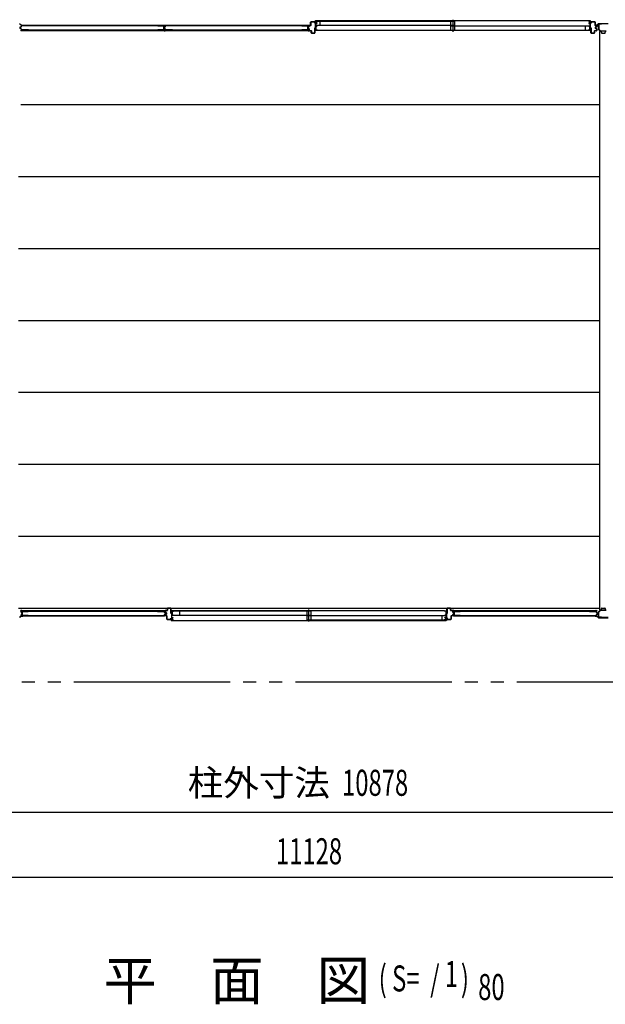
# Model space of a CAD drawing. Extents: x 868 to 32764, y 362 to 22484.
# Drawn here: x 19460 to 23056, y 12708 to 18757 of the extents above; entities that cross this region are included whole.
import ezdxf
from ezdxf.enums import TextEntityAlignment as Align

# ---------------------------------------------------------------- set-up
doc = ezdxf.new("R2010")
doc.units = 0
doc.header["$LTSCALE"] = 80
doc.header["$MEASUREMENT"] = 0
doc.linetypes.add('1PL-S', pattern=[4, 2.5, -0.5, 0.5, -0.5])
doc.linetypes.add('2PL-M', pattern=[17, 12, -1, 1, -1, 1, -1])
for name, color, linetype in [('007', 4, 'CONTINUOUS'), ('010', 3, 'CONTINUOUS'), ('029', 2, 'CONTINUOUS'), ('1PL-S1', 6, '1PL-S'), ('2PL-M2', 1, '2PL-M'), ('411', 3, 'CONTINUOUS'), ('412', 3, 'CONTINUOUS'), ('606', 6, 'CONTINUOUS'), ('SASHI', 1, 'CONTINUOUS'), ('SUNPOU', 4, 'CONTINUOUS'), ('U1', 3, 'CONTINUOUS'), ('U2', 4, 'CONTINUOUS'), ('U3', 6, 'CONTINUOUS')]:
    doc.layers.add(name, color=color, linetype=linetype)
doc.styles.add('00', font='ROMANS', dxfattribs={"width": 0.666667, "bigfont": 'BIGFONT'})
doc.styles.add('01', font='ROMANS', dxfattribs={"height": 3, "bigfont": 'BIGFONT'})

msp = doc.modelspace()

# ---------------------------------------------------------------- linework, layer by layer
at = {"layer": '007'}
for p, q in [((19468.7, 18722.4), (19459.6, 18731.6)), ((19460.3, 18732.3), (19469.4, 18723.2)), ((19470.1, 18722.9), (19478.7, 18722.9)), ((19478.7, 18721.9), (19470.1, 18721.9)), ((19472.7, 18720.9), (19472.7, 18721.9)), ((19472.7, 18721.9), (19478.7, 18721.9)), ((19478.7, 18720.9), (19472.7, 18720.9)), ((22994.7, 18722.9), (23003.3, 18722.9)), ((23003.3, 18721.9), (22994.7, 18721.9)), ((22994.7, 18721.9), (23000.7, 18721.9)), ((23000.7, 18720.9), (22994.7, 18720.9)), ((23000.7, 18721.9), (23000.7, 18720.9)), ((23004, 18723.2), (23013.1, 18732.3)), ((23013.8, 18731.6), (23004.7, 18722.4)), ((23014.5, 18732.9), (23072.9, 18732.9)), ((23072.9, 18731.9), (23014.5, 18731.9)), ((19468.7, 15093.3), (19459.6, 15084.2)), ((19460.3, 15083.4), (19469.4, 15092.6)), ((19478.7, 15093.9), (19470.1, 15093.9)), ((19470.1, 15092.9), (19478.7, 15092.9)), ((19478.7, 15094.9), (19472.7, 15094.9)), ((19472.7, 15094.9), (19472.7, 15093.9)), ((19472.7, 15093.9), (19478.7, 15093.9)), ((23000.7, 15094.9), (22994.7, 15094.9)), ((23003.3, 15093.9), (22994.7, 15093.9)), ((22994.7, 15093.9), (23000.7, 15093.9)), ((22994.7, 15092.9), (23003.3, 15092.9)), ((23000.7, 15093.9), (23000.7, 15094.9)), ((23004, 15092.6), (23013.1, 15083.4)), ((23013.8, 15084.2), (23004.7, 15093.3)), ((23072.9, 15083.9), (23014.5, 15083.9)), ((23014.5, 15082.9), (23072.9, 15082.9))]:
    msp.add_line(p, q, dxfattribs=at)
for centre, radius, start, end in [((19470.1, 18723.9), 2, 225, 270), ((19470.1, 18723.9), 1, 225, 270), ((19478.7, 18721.9), 1, 270, 90), ((22994.7, 18721.9), 1, 90, 270), ((23003.3, 18723.9), 1, 270, 315), ((23003.3, 18723.9), 2, 270, 315), ((23014.5, 18730.9), 2, 90, 135), ((23014.5, 18730.9), 1, 90, 135), ((19470.1, 15091.9), 2, 90, 135), ((19470.1, 15091.9), 1, 90, 135), ((19478.7, 15093.9), 1, 270, 90), ((22994.7, 15093.9), 1, 90, 270), ((23003.3, 15091.9), 2, 45, 90), ((23003.3, 15091.9), 1, 45, 90), ((23014.5, 15084.9), 2, 225, 270), ((23014.5, 15084.9), 1, 225, 270)]:
    msp.add_arc(centre, radius, start, end, dxfattribs=at)
at = {"layer": '010'}
for p, q in [((23013.7, 18698.9), (23013.7, 18729.3)), ((23024.9, 18686.6), (23014.4, 18697.1)), ((23015.3, 18729.3), (23015.3, 18698.9)), ((23015.6, 18698.2), (23026, 18687.8)), ((23016.3, 18731.9), (23031.7, 18731.9)), ((23031.7, 18730.3), (23016.3, 18730.3)), ((23031.7, 18731.9), (23031.7, 18730.3)), ((23026.8, 18687.5), (23043.7, 18687.5)), ((23043.7, 18685.9), (23026.8, 18685.9)), ((23043.7, 18687.5), (23060.6, 18687.5)), ((23060.6, 18685.9), (23043.7, 18685.9)), ((23024.9, 15129.1), (23014.4, 15118.6)), ((23015.6, 15117.5), (23026, 15128)), ((23043.7, 15129.9), (23026.8, 15129.9)), ((23026.8, 15128.3), (23043.7, 15128.3)), ((23060.6, 15129.9), (23043.7, 15129.9)), ((23043.7, 15128.3), (23060.6, 15128.3)), ((23013.7, 15116.8), (23013.7, 15086.5)), ((23015.3, 15086.5), (23015.3, 15116.8)), ((23031.7, 15085.5), (23016.3, 15085.5)), ((23016.3, 15083.9), (23031.7, 15083.9)), ((23031.7, 15083.9), (23031.7, 15085.5))]:
    msp.add_line(p, q, dxfattribs=at)
for centre, radius, start, end in [((23016.3, 18729.3), 2.6, 90, 180), ((23016.3, 18698.9), 2.6, 180, 225), ((23016.3, 18729.3), 1, 90, 180), ((23016.3, 18698.9), 1, 180, 225), ((23026.8, 18688.5), 2.6, 225, 270), ((23026.8, 18688.5), 1, 225, 270), ((23026.8, 15127.3), 2.6, 90, 135), ((23026.8, 15127.3), 1, 90, 135), ((23016.3, 15116.8), 2.6, 135, 180), ((23016.3, 15086.5), 2.6, 180, 270), ((23016.3, 15116.8), 1, 135, 180), ((23016.3, 15086.5), 1, 180, 270)]:
    msp.add_arc(centre, radius, start, end, dxfattribs=at)
at = {"layer": '029'}
for p, q in [((23019.7, 18683.9), (23019.7, 15131.9)), ((23019.7, 18683.9), (23028.7, 18683.9)), ((23031.7, 18680.9), (23031.7, 18676.9)), ((23034.7, 18673.9), (23052.7, 18673.9)), ((23055.7, 18676.9), (23055.7, 18680.9)), ((23019.7, 15131.9), (23028.7, 15131.9)), ((23031.7, 15134.9), (23031.7, 15138.9)), ((23034.7, 15141.9), (23052.7, 15141.9)), ((23055.7, 15138.9), (23055.7, 15134.9))]:
    msp.add_line(p, q, dxfattribs=at)
for centre, start, end in [((23028.7, 18680.9), 0, 90), ((23034.7, 18676.9), 180, 270), ((23052.7, 18676.9), 270, 0), ((23058.7, 18680.9), 90, 180), ((23028.7, 15134.9), 270, 0), ((23034.7, 15138.9), 90, 180), ((23052.7, 15138.9), 0, 90), ((23058.7, 15134.9), 180, 270)]:
    msp.add_arc(centre, 3, start, end, dxfattribs=at)
at = {"layer": '1PL-S1'}
for p, q in [((22120.2, 18756.7), (22120.2, 18682.3)), ((21236.2, 15059), (21236.2, 15133.4))]:
    msp.add_line(p, q, dxfattribs=at)
at = {"layer": '2PL-M2'}
msp.add_line((15712.7, 14687.9), (26760.7, 14687.9), dxfattribs=at)
at = {"layer": '411'}
for p, q in [((22967.7, 18736.4), (22967.7, 18741.4)), ((22968.7, 18736.4), (22967.7, 18736.4)), ((22967.7, 18675.4), (22967.7, 18706.4)), ((22967.7, 18706.4), (22968.7, 18706.4)), ((22968.7, 18741.4), (22968.7, 18736.4)), ((22968.7, 18706.4), (22968.7, 18675.4)), ((22969.7, 18743.4), (22991.7, 18743.4)), ((22991.7, 18742.4), (22969.7, 18742.4)), ((22992.7, 18721.9), (22992.7, 18741.4)), ((22993.7, 18741.4), (22993.7, 18721.9)), ((22994.7, 18720.9), (23001.7, 18720.9)), ((23001.7, 18719.9), (22994.7, 18719.9)), ((22994.7, 18703.2), (22994.7, 18710.6)), ((22995.7, 18710.6), (22995.7, 18703.2)), ((22996.2, 18712.5), (23001.9, 18713.8)), ((23001.9, 18699.9), (22996.2, 18701.2)), ((23002.1, 18712.8), (22996.5, 18711.5)), ((22996.5, 18702.2), (23002.1, 18700.9)), ((23002.7, 18714.8), (23002.7, 18718.9)), ((23002.7, 18690.4), (23002.7, 18699)), ((23003.7, 18718.9), (23003.7, 18714.8)), ((23003.7, 18699), (23003.7, 18690.4)), ((22969.7, 18674.4), (22987.7, 18674.4)), ((22987.7, 18673.4), (22969.7, 18673.4)), ((22988.7, 18675.4), (22988.7, 18687.4)), ((22989.7, 18687.4), (22989.7, 18675.4)), ((22990.7, 18689.4), (23001.7, 18689.4)), ((23001.7, 18688.4), (22990.7, 18688.4)), ((20352.7, 15116.8), (20352.7, 15125.4)), ((20353.7, 15125.4), (20353.7, 15116.8)), ((20354.7, 15127.4), (20365.7, 15127.4)), ((20365.7, 15126.4), (20354.7, 15126.4)), ((20366.7, 15128.4), (20366.7, 15140.4)), ((20367.7, 15140.4), (20367.7, 15128.4)), ((20368.7, 15142.4), (20386.7, 15142.4)), ((20386.7, 15141.4), (20368.7, 15141.4)), ((20387.7, 15109.4), (20387.7, 15140.4)), ((20388.7, 15140.4), (20388.7, 15109.4)), ((20352.7, 15096.9), (20352.7, 15101)), ((20353.7, 15101), (20353.7, 15096.9)), ((20359.9, 15113.5), (20354.2, 15114.8)), ((20354.2, 15102.9), (20359.9, 15104.2)), ((20354.5, 15115.8), (20360.1, 15114.5)), ((20360.1, 15103.2), (20354.5, 15101.9)), ((20354.7, 15095.9), (20361.7, 15095.9)), ((20361.7, 15094.9), (20354.7, 15094.9)), ((20360.7, 15105.2), (20360.7, 15112.6)), ((20361.7, 15112.6), (20361.7, 15105.2)), ((20362.7, 15074.4), (20362.7, 15093.9)), ((20363.7, 15093.9), (20363.7, 15074.4)), ((20364.7, 15073.4), (20386.7, 15073.4)), ((20386.7, 15072.4), (20364.7, 15072.4)), ((20388.7, 15109.4), (20387.7, 15109.4)), ((20387.7, 15074.4), (20387.7, 15079.4)), ((20387.7, 15079.4), (20388.7, 15079.4)), ((20388.7, 15079.4), (20388.7, 15074.4))]:
    msp.add_line(p, q, dxfattribs=at)
for centre, radius, start, end in [((22969.7, 18741.4), 2, 90, 180), ((22969.7, 18741.4), 1, 90, 180), ((22991.7, 18741.4), 2, 0, 90), ((22991.7, 18741.4), 1, 0, 90), ((22994.7, 18721.9), 2, 180, 270), ((22994.7, 18721.9), 1, 180, 270), ((22996.7, 18710.6), 2, 102.68038, 180), ((22996.7, 18703.2), 2, 180, 257.31962), ((22996.7, 18710.6), 1, 102.68038, 180), ((22996.7, 18703.2), 1, 180, 257.31962), ((23001.7, 18718.9), 2, 360, 90), ((23001.7, 18718.9), 1, 0, 90), ((23001.7, 18714.8), 1, 282.68038, 360), ((23001.7, 18699), 1, 0, 77.31962), ((23001.7, 18714.8), 2, 282.68038, 0), ((23001.7, 18699), 2, 360, 77.31962), ((22969.7, 18675.4), 2, 180, 270), ((22969.7, 18675.4), 1, 180, 270), ((22987.7, 18675.4), 2, 270, 0), ((22987.7, 18675.4), 1, 270, 360), ((22990.7, 18687.4), 2, 90, 180), ((22990.7, 18687.4), 1, 90, 180), ((23001.7, 18690.4), 2, 270, 0), ((23001.7, 18690.4), 1, 270, 0), ((20354.7, 15125.4), 2, 90, 180), ((20354.7, 15125.4), 1, 90, 180), ((20365.7, 15128.4), 1, 270, 0), ((20365.7, 15128.4), 2, 270, 0), ((20368.7, 15140.4), 2, 90, 180), ((20368.7, 15140.4), 1, 90, 180), ((20386.7, 15140.4), 2, 0, 90), ((20386.7, 15140.4), 1, 0, 90), ((20354.7, 15116.8), 2, 180, 257.31962), ((20354.7, 15101), 2, 102.68038, 180), ((20354.7, 15096.9), 2, 180, 270), ((20354.7, 15116.8), 1, 180, 257.31962), ((20354.7, 15101), 1, 102.68038, 180), ((20354.7, 15096.9), 1, 180, 270), ((20359.7, 15112.6), 1, 0, 77.31962), ((20359.7, 15105.2), 1, 282.68038, 360), ((20359.7, 15112.6), 2, 0, 77.31962), ((20359.7, 15105.2), 2, 282.68038, 360), ((20361.7, 15093.9), 2, 0, 90), ((20361.7, 15093.9), 1, 0, 90), ((20364.7, 15074.4), 2, 180, 270), ((20364.7, 15074.4), 1, 180, 270), ((20386.7, 15074.4), 2, 270, 0), ((20386.7, 15074.4), 1, 270, 0)]:
    msp.add_arc(centre, radius, start, end, dxfattribs=at)
at = {"layer": '412'}
for p, q in [((21229.7, 18703.9), (21229.7, 18709.8)), ((21230.7, 18709.8), (21230.7, 18703.9)), ((21231.2, 18711.7), (21235.9, 18713)), ((21235.9, 18700.8), (21231.2, 18702)), ((21236.2, 18712), (21231.4, 18710.8)), ((21231.4, 18702.9), (21236.2, 18701.7)), ((21236.7, 18713.9), (21236.7, 18718.9)), ((21236.7, 18690.4), (21236.7, 18699.8)), ((21237.7, 18718.9), (21237.7, 18713.9)), ((21237.7, 18699.8), (21237.7, 18690.4)), ((21238.7, 18720.9), (21245.7, 18720.9)), ((21245.7, 18719.9), (21238.7, 18719.9)), ((21246.7, 18721.9), (21246.7, 18741.4)), ((21247.7, 18741.4), (21247.7, 18721.9)), ((21248.7, 18743.4), (21270.7, 18743.4)), ((21270.7, 18742.4), (21248.7, 18742.4)), ((21271.7, 18734.4), (21271.7, 18741.4)), ((21272.7, 18734.4), (21271.7, 18734.4)), ((21271.7, 18675.4), (21271.7, 18706.4)), ((21271.7, 18706.4), (21272.7, 18706.4)), ((21272.7, 18741.4), (21272.7, 18734.4)), ((21272.7, 18706.4), (21272.7, 18675.4)), ((21238.7, 18689.4), (21249.7, 18689.4)), ((21249.7, 18688.4), (21238.7, 18688.4)), ((21250.7, 18675.4), (21250.7, 18687.4)), ((21251.7, 18687.4), (21251.7, 18675.4)), ((21252.7, 18674.4), (21270.7, 18674.4)), ((21270.7, 18673.4), (21252.7, 18673.4)), ((22083.7, 15109.4), (22083.7, 15140.4)), ((22084.7, 15140.4), (22084.7, 15109.4)), ((22085.7, 15142.4), (22103.7, 15142.4)), ((22103.7, 15141.4), (22085.7, 15141.4)), ((22104.7, 15128.4), (22104.7, 15140.4)), ((22105.7, 15140.4), (22105.7, 15128.4)), ((22106.7, 15127.4), (22117.7, 15127.4)), ((22117.7, 15126.4), (22106.7, 15126.4)), ((22118.7, 15115.9), (22118.7, 15125.4)), ((22119.7, 15125.4), (22119.7, 15115.9)), ((22084.7, 15109.4), (22083.7, 15109.4)), ((22083.7, 15074.4), (22083.7, 15081.4)), ((22083.7, 15081.4), (22084.7, 15081.4)), ((22084.7, 15081.4), (22084.7, 15074.4)), ((22085.7, 15073.4), (22107.7, 15073.4)), ((22107.7, 15072.4), (22085.7, 15072.4)), ((22108.7, 15074.4), (22108.7, 15093.9)), ((22109.7, 15093.9), (22109.7, 15074.4)), ((22110.7, 15095.9), (22117.7, 15095.9)), ((22117.7, 15094.9), (22110.7, 15094.9)), ((22118.7, 15096.9), (22118.7, 15101.8)), ((22119.7, 15101.8), (22119.7, 15096.9)), ((22124.9, 15112.8), (22120.2, 15114)), ((22120.2, 15103.7), (22124.9, 15104.9)), ((22120.4, 15115), (22125.2, 15113.7)), ((22125.2, 15104), (22120.4, 15102.8)), ((22125.7, 15105.9), (22125.7, 15111.8)), ((22126.7, 15111.8), (22126.7, 15105.9))]:
    msp.add_line(p, q, dxfattribs=at)
for centre, radius, start, end in [((21231.7, 18709.8), 2, 104.42077, 180), ((21231.7, 18703.9), 2, 180, 255.57923), ((21231.7, 18709.8), 1, 104.42077, 180), ((21231.7, 18703.9), 1, 180, 255.57923), ((21235.7, 18713.9), 1, 284.42077, 0), ((21235.7, 18699.8), 1, 0, 75.57923), ((21235.7, 18713.9), 2, 284.42077, 360), ((21235.7, 18699.8), 2, 0, 75.57923), ((21238.7, 18718.9), 2, 90, 180), ((21238.7, 18718.9), 1, 90, 180), ((21245.7, 18721.9), 2, 270, 0), ((21245.7, 18721.9), 1, 270, 0), ((21248.7, 18741.4), 2, 90, 180), ((21248.7, 18741.4), 1, 90, 180), ((21270.7, 18741.4), 2, 0, 90), ((21270.7, 18741.4), 1, 360, 90), ((21238.7, 18690.4), 2, 180, 270), ((21238.7, 18690.4), 1, 180, 270), ((21249.7, 18687.4), 2, 0, 90), ((21249.7, 18687.4), 1, 0, 90), ((21252.7, 18675.4), 2, 180, 270), ((21252.7, 18675.4), 1, 180, 270), ((21270.7, 18675.4), 1, 270, 0), ((21270.7, 18675.4), 2, 270, 0), ((22085.7, 15140.4), 2, 90, 180), ((22085.7, 15140.4), 1, 90, 180), ((22103.7, 15140.4), 2, 0, 90), ((22103.7, 15140.4), 1, 0, 90), ((22106.7, 15128.4), 2, 180, 270), ((22106.7, 15128.4), 1, 180, 270), ((22117.7, 15125.4), 2, 0, 90), ((22117.7, 15125.4), 1, 0, 90), ((22085.7, 15074.4), 2, 180, 270), ((22085.7, 15074.4), 1, 180, 270), ((22107.7, 15074.4), 1, 270, 360), ((22107.7, 15074.4), 2, 270, 0), ((22110.7, 15093.9), 2, 90, 180), ((22110.7, 15093.9), 1, 90, 180), ((22117.7, 15096.9), 1, 270, 360), ((22117.7, 15096.9), 2, 270, 0), ((22120.7, 15115.9), 2, 180, 255.57923), ((22120.7, 15101.8), 2, 104.42077, 180), ((22120.7, 15115.9), 1, 180, 255.57923), ((22120.7, 15101.8), 1, 104.42077, 180), ((22124.7, 15111.8), 1, 0, 75.57923), ((22124.7, 15105.9), 1, 284.42077, 360), ((22124.7, 15111.8), 2, 360, 75.57923), ((22124.7, 15105.9), 2, 284.42077, 0)]:
    msp.add_arc(centre, radius, start, end, dxfattribs=at)
at = {"layer": '412', "color": 0, "linetype": 'ByBlock'}
for p in [(23005, 15102.3), (23005, 15102.3), (23005, 15102.3), (23010.9, 15113.1), (23010.9, 15113.1), (23010.9, 15113.1), (23010.9, 15104.1), (23010.9, 15104.1), (23010.9, 15104.1)]:
    msp.add_point(p, dxfattribs=at)
at = {"layer": '606'}
for p, q in [((23019.7, 18233.4), (19466.2, 18233.4)), ((23019.7, 17791.4), (19453.7, 17791.4)), ((23019.7, 17349.4), (19453.7, 17349.4)), ((23019.7, 16907.4), (19453.7, 16907.4)), ((23019.7, 16465.4), (19453.7, 16465.4)), ((23019.7, 16023.4), (19453.7, 16023.4)), ((23019.7, 15581.4), (19453.7, 15581.4)), ((23019.7, 15139.4), (19453.7, 15139.4))]:
    msp.add_line(p, q, dxfattribs=at)
at = {"layer": 'SASHI'}
for p, q in [((21249.2, 18743.4), (21249.2, 18744.4)), ((21249.2, 18744.4), (21276.7, 18744.4)), ((21276.7, 18743.4), (21249.2, 18743.4)), ((21273.2, 18720.9), (21273.2, 18721.9)), ((21273.2, 18721.9), (21276.7, 18721.9)), ((21276.7, 18720.9), (21273.2, 18720.9)), ((21273.2, 18691.4), (21273.2, 18693.4)), ((21273.2, 18693.4), (21274.2, 18693.4)), ((21289.2, 18691.4), (21273.2, 18691.4)), ((21274.2, 18693.4), (21274.2, 18692.4)), ((21274.2, 18692.4), (21276.7, 18692.4)), ((21275.2, 18748.4), (21275.2, 18749.4)), ((21275.2, 18749.4), (21277.7, 18749.4)), ((21276.7, 18748.4), (21275.2, 18748.4)), ((21276.2, 18728.9), (21276.2, 18737.4)), ((21276.2, 18737.4), (21276.7, 18737.4)), ((21276.7, 18728.9), (21276.2, 18728.9)), ((21276.2, 18698.4), (21276.2, 18706.9)), ((21276.2, 18706.9), (21276.7, 18706.9)), ((21276.7, 18698.4), (21276.2, 18698.4)), ((21276.7, 18744.4), (21276.7, 18748.4)), ((21276.7, 18737.4), (21276.7, 18743.4)), ((21276.7, 18721.9), (21276.7, 18728.9)), ((21276.7, 18706.9), (21276.7, 18720.9)), ((21276.7, 18692.4), (21276.7, 18698.4)), ((22963.2, 18749.4), (21277.2, 18749.4)), ((21277.7, 18749.4), (21277.7, 18743.4)), ((21277.7, 18743.4), (21286.7, 18743.4)), ((21286.7, 18742.4), (21277.7, 18742.4)), ((21277.7, 18742.4), (21277.7, 18734.4)), ((21277.7, 18734.4), (21285.2, 18734.4)), ((21284.2, 18733.4), (21277.7, 18733.4)), ((21277.7, 18733.4), (21277.7, 18717.4)), ((21277.7, 18717.4), (21286.7, 18717.4)), ((21286.7, 18716.4), (21277.7, 18716.4)), ((21277.7, 18716.4), (21277.7, 18692.4)), ((21277.7, 18692.4), (21288.2, 18692.4)), ((21284.2, 18732.4), (21284.2, 18733.4)), ((21285.2, 18732.4), (21284.2, 18732.4)), ((21285.2, 18734.4), (21285.2, 18732.4)), ((21286.7, 18743.4), (21286.7, 18742.4)), ((21286.7, 18717.4), (21286.7, 18716.4)), ((21288.2, 18692.4), (21288.2, 18692.9)), ((21288.2, 18692.9), (21289.2, 18692.9)), ((21288.7, 18691.4), (22951.7, 18691.4)), ((21289.2, 18692.9), (21289.2, 18691.4)), ((22952.2, 18692.9), (22951.2, 18692.9)), ((22951.2, 18692.9), (22951.2, 18691.4)), ((22951.2, 18691.4), (22967.2, 18691.4)), ((22952.2, 18692.4), (22952.2, 18692.9)), ((22962.7, 18692.4), (22952.2, 18692.4)), ((22962.7, 18743.4), (22953.7, 18743.4)), ((22953.7, 18743.4), (22953.7, 18742.4)), ((22953.7, 18742.4), (22962.7, 18742.4)), ((22962.7, 18717.4), (22953.7, 18717.4)), ((22953.7, 18717.4), (22953.7, 18716.4)), ((22953.7, 18716.4), (22962.7, 18716.4)), ((22962.7, 18734.4), (22955.2, 18734.4)), ((22955.2, 18734.4), (22955.2, 18732.4)), ((22955.2, 18732.4), (22956.2, 18732.4)), ((22956.2, 18732.4), (22956.2, 18733.4)), ((22956.2, 18733.4), (22962.7, 18733.4)), ((22965.2, 18749.4), (22962.7, 18749.4)), ((22962.7, 18749.4), (22962.7, 18743.4)), ((22962.7, 18742.4), (22962.7, 18734.4)), ((22962.7, 18733.4), (22962.7, 18717.4)), ((22962.7, 18716.4), (22962.7, 18692.4)), ((22963.7, 18744.4), (22963.7, 18748.4)), ((22963.7, 18748.4), (22965.2, 18748.4)), ((22991.2, 18744.4), (22963.7, 18744.4)), ((22963.7, 18737.4), (22963.7, 18743.4)), ((22963.7, 18743.4), (22991.2, 18743.4)), ((22964.2, 18737.4), (22963.7, 18737.4)), ((22963.7, 18721.9), (22963.7, 18728.9)), ((22963.7, 18728.9), (22964.2, 18728.9)), ((22967.2, 18721.9), (22963.7, 18721.9)), ((22963.7, 18706.9), (22963.7, 18720.9)), ((22963.7, 18720.9), (22967.2, 18720.9)), ((22964.2, 18706.9), (22963.7, 18706.9)), ((22963.7, 18692.4), (22963.7, 18698.4)), ((22963.7, 18698.4), (22964.2, 18698.4)), ((22966.2, 18692.4), (22963.7, 18692.4)), ((22964.2, 18728.9), (22964.2, 18737.4)), ((22964.2, 18698.4), (22964.2, 18706.9)), ((22965.2, 18748.4), (22965.2, 18749.4)), ((22967.2, 18693.4), (22966.2, 18693.4)), ((22966.2, 18693.4), (22966.2, 18692.4)), ((22967.2, 18720.9), (22967.2, 18721.9)), ((22967.2, 18691.4), (22967.2, 18693.4)), ((22991.2, 18743.4), (22991.2, 18744.4)), ((20405.2, 15124.4), (20389.2, 15124.4)), ((20389.2, 15124.4), (20389.2, 15122.4)), ((20390.2, 15122.4), (20390.2, 15123.4)), ((20390.2, 15123.4), (20392.7, 15123.4)), ((20392.7, 15123.4), (20392.7, 15117.4)), ((20393.7, 15099.4), (20393.7, 15123.4)), ((20393.7, 15123.4), (20404.2, 15123.4)), ((20404.2, 15123.4), (20404.2, 15122.9)), ((20404.2, 15122.9), (20405.2, 15122.9)), ((22067.7, 15124.4), (20404.7, 15124.4)), ((20405.2, 15122.9), (20405.2, 15124.4)), ((22067.2, 15122.9), (22067.2, 15124.4)), ((22067.2, 15124.4), (22083.2, 15124.4)), ((22068.2, 15122.9), (22067.2, 15122.9)), ((22068.2, 15123.4), (22068.2, 15122.9)), ((22078.7, 15123.4), (22068.2, 15123.4)), ((22078.7, 15099.4), (22078.7, 15123.4)), ((22082.2, 15123.4), (22079.7, 15123.4)), ((22079.7, 15123.4), (22079.7, 15117.4)), ((22082.2, 15122.4), (22082.2, 15123.4)), ((22083.2, 15124.4), (22083.2, 15122.4)), ((20392.7, 15072.4), (20365.2, 15072.4)), ((20365.2, 15072.4), (20365.2, 15071.4)), ((20365.2, 15071.4), (20392.7, 15071.4)), ((20389.2, 15122.4), (20390.2, 15122.4)), ((20392.7, 15094.9), (20389.2, 15094.9)), ((20389.2, 15094.9), (20389.2, 15093.9)), ((20389.2, 15093.9), (20392.7, 15093.9)), ((20392.7, 15067.4), (20391.2, 15067.4)), ((20391.2, 15067.4), (20391.2, 15066.4)), ((20391.2, 15066.4), (20393.7, 15066.4)), ((20392.7, 15117.4), (20392.2, 15117.4)), ((20392.2, 15117.4), (20392.2, 15108.9)), ((20392.2, 15108.9), (20392.7, 15108.9)), ((20392.7, 15086.9), (20392.2, 15086.9)), ((20392.2, 15086.9), (20392.2, 15078.4)), ((20392.2, 15078.4), (20392.7, 15078.4)), ((20392.7, 15108.9), (20392.7, 15094.9)), ((20392.7, 15093.9), (20392.7, 15086.9)), ((20392.7, 15078.4), (20392.7, 15072.4)), ((20392.7, 15071.4), (20392.7, 15067.4)), ((20393.2, 15066.4), (22079.2, 15066.4)), ((20402.7, 15099.4), (20393.7, 15099.4)), ((20393.7, 15082.4), (20393.7, 15098.4)), ((20393.7, 15098.4), (20402.7, 15098.4)), ((20400.2, 15082.4), (20393.7, 15082.4)), ((20393.7, 15073.4), (20393.7, 15081.4)), ((20393.7, 15081.4), (20401.2, 15081.4)), ((20402.7, 15073.4), (20393.7, 15073.4)), ((20393.7, 15066.4), (20393.7, 15072.4)), ((20393.7, 15072.4), (20402.7, 15072.4)), ((20401.2, 15083.4), (20400.2, 15083.4)), ((20400.2, 15083.4), (20400.2, 15082.4)), ((20401.2, 15081.4), (20401.2, 15083.4)), ((20402.7, 15098.4), (20402.7, 15099.4)), ((20402.7, 15072.4), (20402.7, 15073.4)), ((22069.7, 15098.4), (22069.7, 15099.4)), ((22069.7, 15099.4), (22078.7, 15099.4)), ((22078.7, 15098.4), (22069.7, 15098.4)), ((22069.7, 15072.4), (22069.7, 15073.4)), ((22069.7, 15073.4), (22078.7, 15073.4)), ((22078.7, 15072.4), (22069.7, 15072.4)), ((22071.2, 15081.4), (22071.2, 15083.4)), ((22071.2, 15083.4), (22072.2, 15083.4)), ((22078.7, 15081.4), (22071.2, 15081.4)), ((22072.2, 15083.4), (22072.2, 15082.4)), ((22072.2, 15082.4), (22078.7, 15082.4)), ((22078.7, 15082.4), (22078.7, 15098.4)), ((22078.7, 15073.4), (22078.7, 15081.4)), ((22078.7, 15066.4), (22078.7, 15072.4)), ((22081.2, 15066.4), (22078.7, 15066.4)), ((22079.7, 15117.4), (22080.2, 15117.4)), ((22080.2, 15108.9), (22079.7, 15108.9)), ((22079.7, 15108.9), (22079.7, 15094.9)), ((22079.7, 15094.9), (22083.2, 15094.9)), ((22083.2, 15093.9), (22079.7, 15093.9)), ((22079.7, 15093.9), (22079.7, 15086.9)), ((22079.7, 15086.9), (22080.2, 15086.9)), ((22080.2, 15078.4), (22079.7, 15078.4)), ((22079.7, 15078.4), (22079.7, 15072.4)), ((22079.7, 15072.4), (22107.2, 15072.4)), ((22107.2, 15071.4), (22079.7, 15071.4)), ((22079.7, 15071.4), (22079.7, 15067.4)), ((22079.7, 15067.4), (22081.2, 15067.4)), ((22080.2, 15117.4), (22080.2, 15108.9)), ((22080.2, 15086.9), (22080.2, 15078.4)), ((22081.2, 15067.4), (22081.2, 15066.4)), ((22083.2, 15122.4), (22082.2, 15122.4)), ((22083.2, 15094.9), (22083.2, 15093.9)), ((22107.2, 15072.4), (22107.2, 15071.4))]:
    msp.add_line(p, q, dxfattribs=at)
at = {"layer": 'SUNPOU'}
for p, q in [((15827.7, 13887.9), (26645.7, 13887.9)), ((15712.7, 13487.9), (26760.7, 13487.9))]:
    msp.add_line(p, q, dxfattribs=at)
at = {"layer": 'U1'}
for p, q in [((19460.9, 18709.2), (19460.9, 18704.9)), ((19462.1, 18709.1), (19462.1, 18705.1)), ((19468.3, 18712.4), (19462.5, 18711.2)), ((19468.3, 18701.8), (19462.5, 18703)), ((19468.6, 18711.2), (19462.9, 18710)), ((19468.6, 18702.9), (19462.9, 18704.1)), ((19468.9, 18718.6), (19468.9, 18713.2)), ((19468.9, 18701), (19468.9, 18695.6)), ((20350.9, 18692.8), (19469.5, 18692.8)), ((19469.5, 18692.8), (19469.5, 18690.1)), ((19470.1, 18718.4), (19470.1, 18713.2)), ((19470.1, 18701), (19470.1, 18695.8)), ((19513.9, 18720.6), (19470.9, 18720.6)), ((19513.9, 18693.6), (19470.9, 18693.6)), ((19513.9, 18719.4), (19471.1, 18719.4)), ((19513.9, 18694.8), (19471.1, 18694.8)), ((19513.9, 18720.6), (19513.9, 18719.4)), ((19513.9, 18694.8), (19513.9, 18693.6)), ((20307.6, 18720.6), (20307.6, 18719.4)), ((20307.6, 18720.6), (20349.4, 18720.6)), ((20307.6, 18719.4), (20349.2, 18719.4)), ((20307.6, 18694.8), (20307.6, 18693.6)), ((20349.2, 18694.8), (20307.6, 18694.8)), ((20349.4, 18693.6), (20307.6, 18693.6)), ((20343.2, 18711.2), (20343.2, 18703)), ((20344.4, 18711.2), (20344.4, 18703)), ((20349.5, 18714.3), (20344.7, 18713.1)), ((20349.5, 18699.9), (20344.7, 18701.1)), ((20344.9, 18709.2), (20344.9, 18704.9)), ((20349.8, 18713.2), (20345, 18712)), ((20349.8, 18701), (20345, 18702.2)), ((20346.1, 18709.1), (20346.1, 18705.1)), ((20352.3, 18712.4), (20346.5, 18711.2)), ((20352.3, 18701.8), (20346.5, 18703)), ((20352.6, 18711.2), (20346.9, 18710)), ((20352.6, 18702.9), (20346.9, 18704.1)), ((20350.2, 18718.4), (20350.2, 18715.3)), ((20350.2, 18698.9), (20350.2, 18695.8)), ((20350.9, 18692.8), (20350.9, 18690.1)), ((20351.4, 18718.6), (20351.4, 18715.1)), ((20351.4, 18699), (20351.4, 18695.6)), ((20352.9, 18718.6), (20352.9, 18713.2)), ((20352.9, 18701), (20352.9, 18695.6)), ((21234.9, 18692.8), (20353.5, 18692.8)), ((20353.5, 18692.8), (20353.5, 18690.1)), ((20354.1, 18718.4), (20354.1, 18713.2)), ((20354.1, 18701), (20354.1, 18695.8)), ((20397.9, 18720.6), (20354.9, 18720.6)), ((20397.9, 18693.6), (20354.9, 18693.6)), ((20397.9, 18719.4), (20355.1, 18719.4)), ((20397.9, 18694.8), (20355.1, 18694.8)), ((20397.9, 18720.6), (20397.9, 18719.4)), ((20397.9, 18694.8), (20397.9, 18693.6)), ((21191.6, 18720.6), (21191.6, 18719.4)), ((21191.6, 18720.6), (21233.4, 18720.6)), ((21191.6, 18719.4), (21233.2, 18719.4)), ((21191.6, 18694.8), (21191.6, 18693.6)), ((21233.2, 18694.8), (21191.6, 18694.8)), ((21233.4, 18693.6), (21191.6, 18693.6)), ((21227.2, 18711.2), (21227.2, 18703)), ((21228.4, 18711.2), (21228.4, 18703)), ((21233.5, 18714.3), (21228.7, 18713.1)), ((21233.5, 18699.9), (21228.7, 18701.1)), ((21233.8, 18713.2), (21229, 18712)), ((21233.8, 18701), (21229, 18702.2)), ((21234.2, 18718.4), (21234.2, 18715.3)), ((21234.2, 18698.9), (21234.2, 18695.8)), ((21234.9, 18692.8), (21234.9, 18690.1)), ((21235.4, 18718.6), (21235.4, 18715.1)), ((21235.4, 18699), (21235.4, 18695.6)), ((19469.5, 18690.1), (20350.9, 18690.1)), ((20353.5, 18690.1), (21234.9, 18690.1)), ((20350.9, 15125.7), (19469.5, 15125.7)), ((19469.5, 15122.9), (19469.5, 15125.7)), ((19469.5, 15123), (20350.9, 15123)), ((20350.9, 15123), (20350.9, 15125.7)), ((23002.9, 15125.7), (22121.5, 15125.7)), ((22121.5, 15122.9), (22121.5, 15125.7)), ((22121.5, 15123), (23002.9, 15123)), ((23002.9, 15123), (23002.9, 15125.7)), ((19468.9, 15116.7), (19468.9, 15120.1)), ((19468.9, 15097.1), (19468.9, 15100.6)), ((19470.1, 15116.8), (19470.1, 15119.9)), ((19470.1, 15097.3), (19470.1, 15100.4)), ((19470.5, 15114.7), (19475.3, 15113.5)), ((19470.5, 15102.5), (19475.3, 15103.8)), ((19470.9, 15122.1), (19512.7, 15122.1)), ((19470.9, 15115.9), (19475.6, 15114.6)), ((19470.9, 15101.4), (19475.6, 15102.6)), ((19512.7, 15095.1), (19470.9, 15095.1)), ((19471.1, 15120.9), (19512.7, 15120.9)), ((19512.7, 15096.3), (19471.1, 15096.3)), ((19475.9, 15104.5), (19475.9, 15112.7)), ((19477.1, 15104.5), (19477.1, 15112.7)), ((19512.7, 15120.9), (19512.7, 15122.1)), ((19512.7, 15095.1), (19512.7, 15096.3)), ((20306.4, 15120.9), (20306.4, 15122.1)), ((20306.4, 15122.1), (20349.4, 15122.1)), ((20306.4, 15120.9), (20349.2, 15120.9)), ((20306.4, 15095.1), (20306.4, 15096.3)), ((20306.4, 15096.3), (20349.2, 15096.3)), ((20306.4, 15095.1), (20349.4, 15095.1)), ((20350.2, 15114.7), (20350.2, 15119.9)), ((20350.2, 15097.3), (20350.2, 15102.5)), ((20351.4, 15114.7), (20351.4, 15120.1)), ((20351.4, 15097.1), (20351.4, 15102.5)), ((20351.8, 15112.8), (20357.4, 15111.6)), ((20351.8, 15104.5), (20357.4, 15105.7)), ((20352, 15114), (20357.8, 15112.7)), ((20352, 15103.3), (20357.8, 15104.5)), ((20358.2, 15106.7), (20358.2, 15110.6)), ((20359.4, 15106.5), (20359.4, 15110.8)), ((22120.9, 15116.7), (22120.9, 15120.1)), ((22120.9, 15097.1), (22120.9, 15100.6)), ((22122.1, 15116.8), (22122.1, 15119.9)), ((22122.1, 15097.3), (22122.1, 15100.4)), ((22122.5, 15114.7), (22127.3, 15113.5)), ((22122.5, 15102.5), (22127.3, 15103.8)), ((22122.9, 15122.1), (22164.7, 15122.1)), ((22122.9, 15115.9), (22127.6, 15114.6)), ((22122.9, 15101.4), (22127.6, 15102.6)), ((22164.7, 15095.1), (22122.9, 15095.1)), ((22123.1, 15120.9), (22164.7, 15120.9)), ((22164.7, 15096.3), (22123.1, 15096.3)), ((22127.9, 15104.5), (22127.9, 15112.7)), ((22129.1, 15104.5), (22129.1, 15112.7)), ((22164.7, 15120.9), (22164.7, 15122.1)), ((22164.7, 15095.1), (22164.7, 15096.3)), ((22958.4, 15120.9), (22958.4, 15122.1)), ((22958.4, 15122.1), (23001.4, 15122.1)), ((22958.4, 15120.9), (23001.2, 15120.9)), ((22958.4, 15095.1), (22958.4, 15096.3)), ((22958.4, 15096.3), (23001.2, 15096.3)), ((22958.4, 15095.1), (23001.4, 15095.1)), ((23002.2, 15114.7), (23002.2, 15119.9)), ((23002.2, 15097.3), (23002.2, 15102.5)), ((23003.4, 15114.7), (23003.4, 15120.1)), ((23003.4, 15097.1), (23003.4, 15102.5)), ((23003.8, 15112.8), (23009.4, 15111.6)), ((23003.8, 15104.5), (23009.4, 15105.7)), ((23004, 15114), (23009.8, 15112.7)), ((23004, 15103.3), (23009.8, 15104.5)), ((23010.2, 15106.7), (23010.2, 15110.6)), ((23011.4, 15106.5), (23011.4, 15110.8))]:
    msp.add_line(p, q, dxfattribs=at)
for centre, radius, start, end in [((19462.9, 18709.2), 2, 101.99142, 180), ((19462.9, 18704.9), 2, 180, 258.00858), ((19463.1, 18709.1), 1, 101.99142, 180), ((19463.1, 18705.1), 1, 180, 258.00858), ((19468.1, 18713.2), 0.8, 281.99142, 0), ((19468.1, 18701), 0.8, 0, 78.00858), ((19468.1, 18713.2), 2, 281.99142, 0), ((19468.1, 18701), 2, 0, 78.00858), ((19470.9, 18718.6), 2, 90, 180), ((19470.9, 18695.6), 2, 180, 270), ((19471.1, 18718.4), 1, 90, 180), ((19471.1, 18695.8), 1, 180, 270), ((20345.2, 18711.2), 2, 104.40336, 180), ((20345.2, 18703), 2, 180, 255.59664), ((20345.2, 18711.2), 0.8, 101.99142, 180), ((20345.2, 18703), 0.8, 180, 258.00858), ((20346.9, 18709.2), 2, 101.99142, 180), ((20346.9, 18704.9), 2, 180, 258.00858), ((20347.1, 18709.1), 1, 101.99142, 180), ((20347.1, 18705.1), 1, 180, 258.00858), ((20349.2, 18718.4), 1, 0, 90), ((20349.2, 18695.8), 1, 270, 0), ((20349.4, 18718.6), 2, 0, 90), ((20349.4, 18695.6), 2, 270, 0), ((20349.2, 18715.3), 1, 284.40336, 0), ((20349.2, 18698.9), 1, 0, 75.59664), ((20349.4, 18715.1), 2, 281.99142, 0), ((20349.4, 18699), 2, 0, 78.00858), ((20352.1, 18713.2), 0.8, 281.99142, 0), ((20352.1, 18701), 0.8, 0, 78.00858), ((20352.1, 18713.2), 2, 281.99142, 0), ((20352.1, 18701), 2, 0, 78.00858), ((20354.9, 18718.6), 2, 90, 180), ((20354.9, 18695.6), 2, 180, 270), ((20355.1, 18718.4), 1, 90, 180), ((20355.1, 18695.8), 1, 180, 270), ((21229.2, 18711.2), 2, 104.40336, 180), ((21229.2, 18703), 2, 180, 255.59664), ((21229.2, 18711.2), 0.8, 101.99142, 180), ((21229.2, 18703), 0.8, 180, 258.00858), ((21233.2, 18718.4), 1, 0, 90), ((21233.2, 18695.8), 1, 270, 0), ((21233.4, 18718.6), 2, 0, 90), ((21233.4, 18695.6), 2, 270, 0), ((21233.2, 18715.3), 1, 284.40336, 0), ((21233.2, 18698.9), 1, 0, 75.59664), ((21233.4, 18715.1), 2, 281.99142, 0), ((21233.4, 18699), 2, 0, 78.00858), ((19470.9, 15120.1), 2, 90, 180), ((19470.9, 15116.7), 2, 180, 258.00858), ((19470.9, 15100.6), 2, 101.99142, 180), ((19470.9, 15097.1), 2, 180, 270), ((19471.1, 15119.9), 1, 90, 180), ((19471.1, 15116.8), 1, 180, 255.59664), ((19471.1, 15100.4), 1, 104.40336, 180), ((19471.1, 15097.3), 1, 180, 270), ((19475.1, 15112.7), 0.8, 0, 78.00858), ((19475.1, 15104.5), 0.8, 281.99142, 0), ((19475.1, 15112.7), 2, 0, 75.59664), ((19475.1, 15104.5), 2, 284.40336, 0), ((20349.2, 15119.9), 1, 0, 90), ((20349.2, 15097.3), 1, 270, 0), ((20349.4, 15120.1), 2, 0, 90), ((20349.4, 15097.1), 2, 270, 0), ((20352.2, 15114.7), 2, 180, 258.00858), ((20352.2, 15102.5), 2, 101.99142, 180), ((20352.2, 15114.7), 0.8, 180, 258.00858), ((20352.2, 15102.5), 0.8, 101.99142, 180), ((20357.2, 15110.6), 1, 0, 78.00858), ((20357.2, 15106.7), 1, 281.99142, 0), ((20357.4, 15110.8), 2, 0, 78.00858), ((20357.4, 15106.5), 2, 281.99142, 0), ((22122.9, 15120.1), 2, 90, 180), ((22122.9, 15116.7), 2, 180, 258.00858), ((22122.9, 15100.6), 2, 101.99142, 180), ((22122.9, 15097.1), 2, 180, 270), ((22123.1, 15119.9), 1, 90, 180), ((22123.1, 15116.8), 1, 180, 255.59664), ((22123.1, 15100.4), 1, 104.40336, 180), ((22123.1, 15097.3), 1, 180, 270), ((22127.1, 15112.7), 0.8, 0, 78.00858), ((22127.1, 15104.5), 0.8, 281.99142, 0), ((22127.1, 15112.7), 2, 0, 75.59664), ((22127.1, 15104.5), 2, 284.40336, 0), ((23001.2, 15119.9), 1, 0, 90), ((23001.2, 15097.3), 1, 270, 0), ((23001.4, 15120.1), 2, 0, 90), ((23001.4, 15097.1), 2, 270, 0), ((23004.2, 15114.7), 2, 180, 258.00858), ((23004.2, 15102.5), 2, 101.99142, 180), ((23004.2, 15114.7), 0.8, 180, 258.00858), ((23004.2, 15102.5), 0.8, 101.99142, 180), ((23009.2, 15110.6), 1, 0, 78.00858), ((23009.2, 15106.7), 1, 281.99142, 0), ((23009.4, 15110.8), 2, 0, 78.00858), ((23009.4, 15106.5), 2, 281.99142, 0)]:
    msp.add_arc(centre, radius, start, end, dxfattribs=at)
at = {"layer": 'U2'}
for p, q in [((21279.7, 18747.4), (22132.7, 18747.4)), ((21279.7, 18722.4), (21279.7, 18747.4)), ((21279.7, 18722.4), (22132.7, 18722.4)), ((21305.7, 18722.4), (21305.7, 18747.4)), ((22107.7, 18722.4), (22107.7, 18747.4)), ((22107.7, 18718.4), (22960.7, 18718.4)), ((22107.7, 18693.4), (22107.7, 18718.4)), ((22107.7, 18693.4), (22960.7, 18693.4)), ((22132.7, 18722.4), (22132.7, 18747.4)), ((22132.7, 18693.4), (22132.7, 18718.4)), ((22934.7, 18693.4), (22934.7, 18718.4)), ((22960.7, 18693.4), (22960.7, 18718.4)), ((21248.7, 15122.4), (20395.7, 15122.4)), ((20395.7, 15122.4), (20395.7, 15097.4)), ((21248.7, 15097.4), (20395.7, 15097.4)), ((20440.9, 15122.4), (20440.9, 15097.4)), ((21223.7, 15122.4), (21223.7, 15097.4)), ((22076.7, 15093.4), (21223.7, 15093.4)), ((21223.7, 15093.4), (21223.7, 15068.4)), ((22076.7, 15068.4), (21223.7, 15068.4)), ((21248.7, 15122.4), (21248.7, 15097.4)), ((21248.7, 15093.4), (21248.7, 15068.4)), ((22051.7, 15093.4), (22051.7, 15068.4)), ((22076.7, 15093.4), (22076.7, 15068.4))]:
    msp.add_line(p, q, dxfattribs=at)
at = {"layer": 'U3'}
for p, q in [((19467.7, 18693.3), (19467.7, 18689.6)), ((19468, 18693.3), (19468, 18689.6)), ((19468.3, 18693.3), (19468.3, 18689.6)), ((19468.7, 18718.6), (19468.7, 18714.9)), ((19468.9, 18714.9), (19468.7, 18714.9)), ((19468.7, 18693.3), (19468.7, 18689.3)), ((19493.3, 18693.6), (19469, 18693.6)), ((20349.4, 18720.9), (19470.9, 18720.9)), ((19513.9, 18720.6), (20307.6, 18720.6)), ((20327.1, 18693.6), (20351.4, 18693.6)), ((20351.4, 18714.9), (20351.7, 18714.9)), ((20351.7, 18718.6), (20351.7, 18714.9)), ((20351.7, 18693.3), (20351.7, 18689.3)), ((20351.7, 18693.3), (20351.7, 18689.6)), ((20352, 18693.3), (20352, 18689.6)), ((20352.1, 18693.3), (20352.1, 18689.6)), ((20352.3, 18693.3), (20352.3, 18689.6)), ((20352.4, 18693.3), (20352.4, 18689.6)), ((20352.7, 18718.6), (20352.7, 18714.9)), ((20352.9, 18714.9), (20352.7, 18714.9)), ((20352.7, 18693.3), (20352.7, 18689.6)), ((20352.7, 18693.3), (20352.7, 18689.3)), ((20377.3, 18693.6), (20353, 18693.6)), ((21233.4, 18720.9), (20354.9, 18720.9)), ((20397.9, 18720.6), (21191.6, 18720.6)), ((21211.1, 18693.6), (21235.4, 18693.6)), ((21235.4, 18714.9), (21235.7, 18714.9)), ((21235.7, 18718.6), (21235.7, 18714.9)), ((21235.7, 18693.3), (21235.7, 18689.3)), ((21236.1, 18693.3), (21236.1, 18689.6)), ((21236.4, 18693.3), (21236.4, 18689.6)), ((21236.7, 18693.3), (21236.7, 18689.6)), ((19468.4, 18689.6), (19468, 18689.6)), ((19473.2, 18689.3), (19468, 18689.3)), ((19474.7, 18690.1), (19474.7, 18689.9)), ((20345.7, 18690.1), (20345.7, 18689.9)), ((20347.2, 18689.3), (20352.4, 18689.3)), ((20352, 18689.6), (20352.4, 18689.6)), ((20352.4, 18689.6), (20352, 18689.6)), ((20357.2, 18689.3), (20352, 18689.3)), ((20358.7, 18690.1), (20358.7, 18689.9)), ((21229.7, 18690.1), (21229.7, 18689.9)), ((21231.2, 18689.3), (21236.4, 18689.3)), ((21236, 18689.6), (21236.4, 18689.6)), ((19467.7, 15122.5), (19467.7, 15126.2)), ((19473.2, 15126.5), (19468, 15126.5)), ((19468, 15122.5), (19468, 15126.2)), ((19468.4, 15126.2), (19468, 15126.2)), ((19468.3, 15122.5), (19468.3, 15126.2)), ((19468.7, 15122.5), (19468.7, 15126.5)), ((19474.7, 15125.7), (19474.7, 15125.8)), ((20345.7, 15125.7), (20345.7, 15125.8)), ((20347.2, 15126.5), (20352.4, 15126.5)), ((20351.7, 15122.5), (20351.7, 15126.5)), ((20352, 15126.2), (20352.4, 15126.2)), ((20352.1, 15122.5), (20352.1, 15126.2)), ((20352.4, 15122.5), (20352.4, 15126.2)), ((20352.7, 15122.5), (20352.7, 15126.2)), ((22119.7, 15122.5), (22119.7, 15126.2)), ((22125.2, 15126.5), (22120, 15126.5)), ((22120, 15122.5), (22120, 15126.2)), ((22120.4, 15126.2), (22120, 15126.2)), ((22120.3, 15122.5), (22120.3, 15126.2)), ((22120.7, 15122.5), (22120.7, 15126.5)), ((22126.7, 15125.7), (22126.7, 15125.8)), ((22997.7, 15125.7), (22997.7, 15125.8)), ((22999.2, 15126.5), (23004.4, 15126.5)), ((23003.7, 15122.5), (23003.7, 15126.5)), ((23004, 15126.2), (23004.4, 15126.2)), ((23004.1, 15122.5), (23004.1, 15126.2)), ((23004.4, 15122.5), (23004.4, 15126.2)), ((23004.7, 15122.5), (23004.7, 15126.2)), ((19468.7, 15097.1), (19468.7, 15100.9)), ((19469, 15100.9), (19468.7, 15100.9)), ((19493.3, 15122.2), (19469, 15122.2)), ((19470.9, 15094.9), (20349.4, 15094.9)), ((20306.4, 15095.1), (19512.7, 15095.1)), ((20327.1, 15122.2), (20351.4, 15122.2)), ((20351.4, 15100.9), (20351.7, 15100.9)), ((20351.7, 15097.1), (20351.7, 15100.9)), ((22120.7, 15097.1), (22120.7, 15100.9)), ((22121, 15100.9), (22120.7, 15100.9)), ((22145.3, 15122.2), (22121, 15122.2)), ((22122.9, 15094.9), (23001.4, 15094.9)), ((22958.4, 15095.1), (22164.7, 15095.1)), ((22979.1, 15122.2), (23003.4, 15122.2)), ((23003.4, 15100.9), (23003.7, 15100.9)), ((23003.7, 15097.1), (23003.7, 15100.9))]:
    msp.add_line(p, q, dxfattribs=at)
for centre, radius, start, end in [((19468, 18693.3), 0.3, 0, 180), ((19470.9, 18718.6), 2.27, 90, 180), ((19469, 18693.3), 0.3, 90, 180), ((19493.3, 18693.2), 0.4, 269.9999, 90.0001), ((20327.1, 18693.2), 0.4, 89.9999, 270.0001), ((20349.4, 18718.6), 2.27, 0, 90), ((20351.4, 18693.3), 0.3, 0, 90), ((20352, 18693.3), 0.3, 0, 180), ((20352.4, 18693.3), 0.3, 0, 180), ((20354.9, 18718.6), 2.27, 90, 180), ((20353, 18693.3), 0.3, 90, 180), ((20377.3, 18693.2), 0.4, 269.9999, 90.0001), ((21211.1, 18693.2), 0.4, 89.9999, 270.0001), ((21233.4, 18718.6), 2.27, 0, 90), ((21235.4, 18693.3), 0.3, 0, 90), ((21236.4, 18693.3), 0.3, 0, 180), ((19468, 18689.6), 0.3, 180, 270), ((19468.4, 18689.9), 0.3, 270, 0), ((19473.2, 18691.3), 2, 270, 318.59038), ((20347.2, 18691.3), 2, 221.40962, 270), ((20352, 18689.9), 0.3, 180, 270), ((20352, 18689.6), 0.3, 180, 270), ((20352.4, 18689.9), 0.3, 270, 0), ((20352.4, 18689.6), 0.3, 270, 0), ((20357.2, 18691.3), 2, 270, 318.59038), ((21231.2, 18691.3), 2, 221.40962, 270), ((21236, 18689.9), 0.3, 180, 270), ((21236.4, 18689.6), 0.3, 270, 0), ((19468, 15126.2), 0.3, 90, 180), ((19468, 15122.5), 0.3, 180, 0), ((19468.4, 15125.9), 0.3, 0, 90), ((19469, 15122.5), 0.3, 180, 270), ((19473.2, 15124.5), 2, 41.40962, 90), ((19493.3, 15122.6), 0.4, 269.9999, 90.0001), ((20327.1, 15122.6), 0.4, 89.9999, 270.0001), ((20347.2, 15124.5), 2, 90, 138.59038), ((20351.4, 15122.5), 0.3, 270, 0), ((20352, 15125.9), 0.3, 90, 180), ((20352.4, 15122.5), 0.3, 180, 0), ((20352.4, 15126.2), 0.3, 0, 90), ((22120, 15126.2), 0.3, 90, 180), ((22120, 15122.5), 0.3, 180, 0), ((22120.4, 15125.9), 0.3, 0, 90), ((22121, 15122.5), 0.3, 180, 270), ((22125.2, 15124.5), 2, 41.40962, 90), ((22145.3, 15122.6), 0.4, 269.9999, 90.0001), ((22979.1, 15122.6), 0.4, 89.9999, 270.0001), ((22999.2, 15124.5), 2, 90, 138.59038), ((23003.4, 15122.5), 0.3, 270, 0), ((23004, 15125.9), 0.3, 90, 180), ((23004.4, 15122.5), 0.3, 180, 0), ((23004.4, 15126.2), 0.3, 0, 90), ((19470.9, 15097.1), 2.27, 180, 270), ((20349.4, 15097.1), 2.27, 270, 0), ((22122.9, 15097.1), 2.27, 180, 270), ((23001.4, 15097.1), 2.27, 270, 0)]:
    msp.add_arc(centre, radius, start, end, dxfattribs=at)

# ---------------------------------------------------------------- texts
at = {"layer": 'SUNPOU', "style": '01'}
msp.add_text('柱外寸法', height=160, dxfattribs=at).set_placement((20928.5, 14047.9), align=Align.MIDDLE)
at = {"layer": 'SUNPOU', "style": '00', "width": 0.67}
msp.add_text('10878', height=160, dxfattribs=at).set_placement((21642.4, 14047.9), align=Align.MIDDLE)
msp.add_text('11128', height=160, dxfattribs=at).set_placement((21236.7, 13647.9), align=Align.MIDDLE_CENTER)
at = {"layer": 'SUNPOU', "style": '01'}
msp.add_text('平\u3000面\u3000図', height=240, dxfattribs=at).set_placement((19974.6, 12733.9))
at = {"layer": 'SUNPOU', "style": '00', "width": 0.67}
for s, p in [('( S=  /    )', (21664.4, 12786.7)), ('1', (22069.9, 12813.9)), ('80', (22275.2, 12733.9))]:
    msp.add_text(s, height=160, dxfattribs=at).set_placement(p)

doc.saveas('drawing.dxf')
